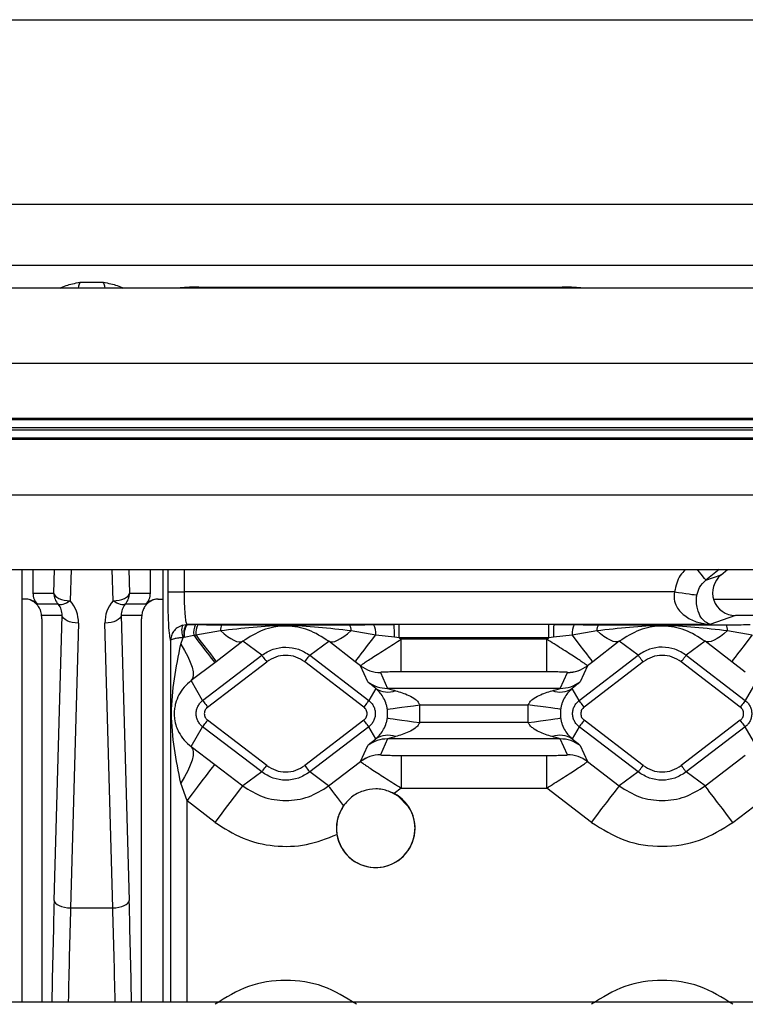
# Model space of a CAD drawing. Units: millimetres. Extents: x 19 to 9831, y 15665 to 17347.
# Drawn here: x 729 to 752, y 17099 to 17129 of the extents above; entities that cross this region are included whole.
import ezdxf

# ---------------------------------------------------------------- set-up
doc = ezdxf.new("R2010")
doc.units = ezdxf.units.MM
doc.header["$LTSCALE"] = 1.5

msp = doc.modelspace()

# ---------------------------------------------------------------- linework, layer by layer
at = {"color": 7, "linetype": 'Continuous', "lineweight": 25}
for p, q in [((649.712, 17128.675), (820.112, 17128.675)), ((647.593, 17123.037), (817.241, 17123.037)), ((816.244, 17121.166), (648.59, 17121.166)), ((816.03, 17120.475), (648.804, 17120.475)), ((731.181, 17120.658), (731.893, 17120.658)), ((734.806, 17120.507), (745.914, 17120.507)), ((648.662, 17118.187), (816.172, 17118.187)), ((648.662, 17114.162), (816.172, 17114.162)), ((648.804, 17111.875), (816.03, 17111.875)), ((729.415, 17109.479), (729.415, 17111.875)), ((729.744, 17111.875), (729.744, 17111.156)), ((733.33, 17111.156), (733.33, 17111.875)), ((733.715, 17111.875), (733.715, 17109.479)), ((750.301, 17111.554), (750.77, 17111.718)), ((750.77, 17111.718), (750.965, 17111.875)), ((729.744, 17111.156), (730.382, 17111.156)), ((732.691, 17111.156), (733.33, 17111.156)), ((733.87, 17111.198), (734.369, 17111.198)), ((749.344, 17111.198), (734.369, 17111.198)), ((729.511, 17110.975), (729.415, 17110.975)), ((730.516, 17110.815), (729.878, 17110.815)), ((733.196, 17110.815), (732.557, 17110.815)), ((733.562, 17110.975), (733.661, 17110.975)), ((733.661, 17110.975), (733.715, 17110.975)), ((750.529, 17110.975), (781.901, 17110.975)), ((730.632, 17110.475), (730.008, 17110.475)), ((730.012, 17110.376), (730.012, 17098.675)), ((730.391, 17101.772), (730.632, 17110.475)), ((731.131, 17110.242), (730.891, 17101.539)), ((732.183, 17101.539), (731.943, 17110.242)), ((732.442, 17110.475), (732.682, 17101.772)), ((733.066, 17110.475), (732.442, 17110.475)), ((733.062, 17098.675), (733.062, 17110.376)), ((734.308, 17110.178), (734.424, 17110.199)), ((734.424, 17110.199), (734.454, 17110.2)), ((740.775, 17110.2), (734.454, 17110.2)), ((734.455, 17110.2), (734.711, 17110.197)), ((734.781, 17110.196), (734.711, 17110.197)), ((740.15, 17110.196), (740.775, 17110.2)), ((740.926, 17110.2), (740.775, 17110.2)), ((740.926, 17109.801), (740.926, 17110.2)), ((745.504, 17110.2), (740.926, 17110.2)), ((745.655, 17110.2), (745.504, 17110.2)), ((745.504, 17109.801), (745.504, 17110.2)), ((745.655, 17110.2), (746.281, 17110.196)), ((750.422, 17110.2), (745.655, 17110.2)), ((751.206, 17110.475), (750.422, 17110.2)), ((781.225, 17110.475), (751.206, 17110.475)), ((734.717, 17109.881), (735.468, 17110.013)), ((735.516, 17110.188), (739.415, 17110.188)), ((739.462, 17110.013), (740.214, 17109.881)), ((746.217, 17109.881), (746.968, 17110.013)), ((747.016, 17110.188), (750.915, 17110.188)), ((750.962, 17110.013), (751.714, 17109.881)), ((734.259, 17109.595), (734.33, 17109.797)), ((734.33, 17109.797), (734.358, 17109.807)), ((734.358, 17109.807), (734.365, 17109.809)), ((734.365, 17109.809), (734.653, 17109.874)), ((734.653, 17109.874), (734.717, 17109.881)), ((736.152, 17109.686), (735.342, 17109.062)), ((736.732, 17109.257), (736.152, 17109.686)), ((738.199, 17109.257), (738.778, 17109.686)), ((739.588, 17109.062), (738.778, 17109.686)), ((740.214, 17109.881), (740.788, 17109.817)), ((740.788, 17109.817), (740.926, 17109.801)), ((740.926, 17109.801), (740.993, 17109.75)), ((740.926, 17109.801), (745.504, 17109.801)), ((740.993, 17108.751), (740.993, 17109.75)), ((745.437, 17109.75), (740.993, 17109.75)), ((745.437, 17109.75), (745.504, 17109.801)), ((745.437, 17108.751), (745.437, 17109.75)), ((745.504, 17109.801), (745.643, 17109.817)), ((745.643, 17109.817), (746.217, 17109.881)), ((747.652, 17109.686), (746.842, 17109.062)), ((748.232, 17109.257), (747.652, 17109.686)), ((750.278, 17109.686), (749.699, 17109.257)), ((751.088, 17109.062), (750.278, 17109.686)), ((729.415, 17098.675), (729.415, 17109.479)), ((733.715, 17109.479), (733.715, 17098.675)), ((735.299, 17109.029), (734.579, 17108.483)), ((734.927, 17107.877), (736.732, 17109.257)), ((735.079, 17107.678), (736.884, 17109.058)), ((735.342, 17109.062), (735.299, 17109.029)), ((739.851, 17107.678), (738.047, 17109.058)), ((738.199, 17109.257), (740.003, 17107.877)), ((739.75, 17108.939), (739.588, 17109.062)), ((746.427, 17107.877), (748.232, 17109.257)), ((748.384, 17109.058), (746.579, 17107.678)), ((746.842, 17109.062), (746.68, 17108.939)), ((751.351, 17107.678), (749.547, 17109.058)), ((749.699, 17109.257), (751.503, 17107.877)), ((751.505, 17108.743), (751.088, 17109.062)), ((739.971, 17108.451), (739.75, 17108.939)), ((740.357, 17108.734), (740.578, 17108.246)), ((745.437, 17108.751), (740.993, 17108.751)), ((745.852, 17108.246), (746.073, 17108.734)), ((746.073, 17108.734), (746.073, 17108.734)), ((746.68, 17108.939), (746.46, 17108.451)), ((746.68, 17108.939), (746.679, 17108.94)), ((734.927, 17107.877), (734.579, 17108.483)), ((751.824, 17108.436), (751.503, 17107.877)), ((740.214, 17108.244), (740.003, 17107.877)), ((745.852, 17108.246), (740.578, 17108.246)), ((746.427, 17107.877), (746.216, 17108.244)), ((740.57, 17107.343), (740.57, 17107.607)), ((741.56, 17107.204), (741.56, 17107.746)), ((741.56, 17107.746), (744.871, 17107.746)), ((744.871, 17107.204), (744.871, 17107.746)), ((745.861, 17107.607), (745.861, 17107.343)), ((736.884, 17105.891), (735.079, 17107.272)), ((739.851, 17107.272), (738.047, 17105.891)), ((744.871, 17107.204), (741.56, 17107.204)), ((748.384, 17105.891), (746.579, 17107.272)), ((751.351, 17107.272), (749.547, 17105.891)), ((734.579, 17106.467), (734.927, 17107.073)), ((736.732, 17105.693), (734.927, 17107.073)), ((740.003, 17107.073), (738.199, 17105.693)), ((740.214, 17106.705), (740.003, 17107.073)), ((746.427, 17107.073), (746.216, 17106.705)), ((748.232, 17105.693), (746.427, 17107.073)), ((751.503, 17107.073), (749.699, 17105.693)), ((751.824, 17106.514), (751.503, 17107.073)), ((740.578, 17106.704), (740.357, 17106.216)), ((745.852, 17106.704), (740.578, 17106.704)), ((746.073, 17106.216), (745.852, 17106.704)), ((734.579, 17106.467), (735.299, 17105.921)), ((739.75, 17106.011), (739.971, 17106.499)), ((746.46, 17106.499), (746.68, 17106.011)), ((738.775, 17105.266), (739.75, 17106.011)), ((739.75, 17106.011), (739.751, 17106.01)), ((740.357, 17106.216), (740.357, 17106.216)), ((740.993, 17106.199), (745.437, 17106.199)), ((740.993, 17106.199), (740.993, 17105.2)), ((745.437, 17105.2), (745.437, 17106.199)), ((746.68, 17106.011), (747.655, 17105.266)), ((750.275, 17105.266), (751.505, 17106.206)), ((735.299, 17105.921), (736.155, 17105.266)), ((736.732, 17105.693), (736.155, 17105.266)), ((738.775, 17105.266), (738.199, 17105.693)), ((748.232, 17105.693), (747.655, 17105.266)), ((750.275, 17105.266), (749.699, 17105.693)), ((734.449, 17104.809), (734.259, 17105.355)), ((740.993, 17105.2), (740.778, 17105.035)), ((740.993, 17105.2), (745.437, 17105.2)), ((746.805, 17104.154), (745.437, 17105.2)), ((751.125, 17104.154), (752.7, 17105.358)), ((735.305, 17104.154), (734.449, 17104.809)), ((730.891, 17101.539), (732.183, 17101.539)), ((665.612, 17098.675), (797.212, 17098.675))]:
    msp.add_line(p, q, dxfattribs=at)
at = {"color": 8, "linetype": 'Continuous', "lineweight": 25}
for p, q in [((816.196, 17116.493), (648.638, 17116.493)), ((648.638, 17116.461), (816.196, 17116.461)), ((816.197, 17116.207), (648.637, 17116.207)), ((648.637, 17116.143), (816.197, 17116.143)), ((816.196, 17115.889), (648.638, 17115.889)), ((648.638, 17115.857), (816.196, 17115.857)), ((730.382, 17111.156), (730.402, 17111.875)), ((730.908, 17111.875), (730.882, 17110.923)), ((732.192, 17110.923), (732.166, 17111.875)), ((732.671, 17111.875), (732.691, 17111.156)), ((733.87, 17111.198), (733.87, 17111.875)), ((734.369, 17111.198), (734.369, 17111.875)), ((750.702, 17111.875), (750.301, 17111.554)), ((733.949, 17109.711), (733.949, 17098.675)), ((734.449, 17098.675), (734.449, 17104.809))]:
    msp.add_line(p, q, dxfattribs=at)
at = {"color": 8, "linetype": 'Continuous', "lineweight": 25, "flags": 128}
msp.add_lwpolyline([(750.301, 17111.554), (750.288, 17111.571), (750.26, 17111.606), (750.218, 17111.659), (750.163, 17111.727), (750.099, 17111.808), (750.045, 17111.875)], dxfattribs=at)
at = {"color": 7, "linetype": 'Continuous', "lineweight": 25, "flags": 128}
for points in [[(730.382, 17111.156), (730.396, 17111.112), (730.427, 17111.069), (730.474, 17111.03), (730.536, 17110.995), (730.611, 17110.966), (730.696, 17110.944), (730.787, 17110.929), (730.882, 17110.923)], [(732.192, 17110.923), (732.286, 17110.929), (732.378, 17110.944), (732.462, 17110.966), (732.537, 17110.995), (732.599, 17111.03), (732.647, 17111.069), (732.678, 17111.112), (732.691, 17111.156)], [(749.344, 17111.198), (749.464, 17111.18), (749.579, 17111.163), (749.688, 17111.147), (749.787, 17111.133), (749.872, 17111.12), (749.941, 17111.11), (749.993, 17111.102), (750.025, 17111.098)], [(730.882, 17110.923), (730.823, 17110.884), (730.765, 17110.851), (730.71, 17110.825), (730.659, 17110.807), (730.613, 17110.797), (730.574, 17110.795), (730.541, 17110.801), (730.516, 17110.815)], [(732.557, 17110.815), (732.533, 17110.801), (732.5, 17110.795), (732.46, 17110.797), (732.414, 17110.807), (732.363, 17110.825), (732.308, 17110.851), (732.251, 17110.884), (732.192, 17110.923)], [(731.131, 17110.242), (731.036, 17110.248), (730.945, 17110.263), (730.86, 17110.285), (730.786, 17110.314), (730.723, 17110.349), (730.676, 17110.388), (730.645, 17110.431), (730.632, 17110.475)], [(732.442, 17110.475), (732.428, 17110.431), (732.397, 17110.388), (732.35, 17110.349), (732.288, 17110.314), (732.213, 17110.285), (732.128, 17110.263), (732.037, 17110.248), (731.943, 17110.242)], [(735.468, 17110.013), (735.58, 17109.917), (735.687, 17109.834), (735.788, 17109.767), (735.882, 17109.716), (735.966, 17109.682), (736.04, 17109.665), (736.103, 17109.667), (736.152, 17109.686)], [(738.778, 17109.686), (738.828, 17109.667), (738.89, 17109.665), (738.964, 17109.682), (739.048, 17109.716), (739.142, 17109.767), (739.243, 17109.834), (739.351, 17109.917), (739.462, 17110.013)], [(747.652, 17109.686), (747.603, 17109.667), (747.54, 17109.665), (747.466, 17109.682), (747.382, 17109.716), (747.288, 17109.767), (747.187, 17109.834), (747.08, 17109.917), (746.968, 17110.013)], [(750.962, 17110.013), (750.851, 17109.917), (750.743, 17109.834), (750.642, 17109.767), (750.548, 17109.716), (750.464, 17109.682), (750.39, 17109.665), (750.328, 17109.667), (750.278, 17109.686)], [(734.259, 17109.595), (734.373, 17109.407), (734.47, 17109.223), (734.547, 17109.05), (734.602, 17108.892), (734.633, 17108.753), (734.639, 17108.636), (734.621, 17108.545), (734.579, 17108.483)], [(734.653, 17109.874), (734.784, 17109.702), (734.907, 17109.542), (735.017, 17109.398), (735.112, 17109.273), (735.19, 17109.172), (735.248, 17109.096), (735.284, 17109.048), (735.299, 17109.029)], [(734.717, 17109.881), (734.844, 17109.713), (734.963, 17109.558), (735.07, 17109.418), (735.162, 17109.298), (735.237, 17109.2), (735.293, 17109.127), (735.328, 17109.081), (735.342, 17109.062)], [(739.588, 17109.062), (739.602, 17109.081), (739.637, 17109.127), (739.693, 17109.2), (739.768, 17109.298), (739.86, 17109.418), (739.967, 17109.558), (740.086, 17109.713), (740.214, 17109.881)], [(746.842, 17109.062), (746.828, 17109.081), (746.793, 17109.127), (746.737, 17109.2), (746.662, 17109.298), (746.57, 17109.418), (746.463, 17109.558), (746.344, 17109.713), (746.217, 17109.881)], [(751.714, 17109.881), (751.586, 17109.713), (751.467, 17109.558), (751.36, 17109.418), (751.268, 17109.298), (751.193, 17109.2), (751.137, 17109.127), (751.102, 17109.081), (751.088, 17109.062)], [(736.732, 17109.257), (736.735, 17109.252), (736.744, 17109.241), (736.759, 17109.222), (736.777, 17109.197), (736.8, 17109.167), (736.826, 17109.133), (736.854, 17109.097), (736.884, 17109.058)], [(738.047, 17109.058), (738.076, 17109.097), (738.104, 17109.133), (738.13, 17109.167), (738.153, 17109.197), (738.172, 17109.222), (738.186, 17109.241), (738.195, 17109.252), (738.199, 17109.257)], [(748.384, 17109.058), (748.354, 17109.097), (748.326, 17109.133), (748.3, 17109.167), (748.277, 17109.197), (748.259, 17109.222), (748.244, 17109.241), (748.235, 17109.252), (748.232, 17109.257)], [(749.547, 17109.058), (749.576, 17109.097), (749.604, 17109.133), (749.63, 17109.167), (749.653, 17109.197), (749.672, 17109.222), (749.686, 17109.241), (749.695, 17109.252), (749.699, 17109.257)], [(734.927, 17107.877), (734.931, 17107.872), (734.94, 17107.86), (734.954, 17107.842), (734.973, 17107.817), (734.996, 17107.787), (735.022, 17107.753), (735.05, 17107.717), (735.079, 17107.678)], [(740.003, 17107.877), (740, 17107.872), (739.991, 17107.86), (739.977, 17107.842), (739.958, 17107.817), (739.935, 17107.787), (739.909, 17107.753), (739.881, 17107.717), (739.851, 17107.678)], [(746.579, 17107.678), (746.55, 17107.717), (746.522, 17107.753), (746.496, 17107.787), (746.473, 17107.817), (746.454, 17107.842), (746.44, 17107.86), (746.431, 17107.872), (746.427, 17107.877)], [(751.503, 17107.877), (751.5, 17107.872), (751.491, 17107.86), (751.477, 17107.842), (751.458, 17107.817), (751.435, 17107.787), (751.409, 17107.753), (751.381, 17107.717), (751.351, 17107.678)], [(740.57, 17107.607), (740.592, 17107.61), (740.651, 17107.619), (740.744, 17107.632), (740.867, 17107.649), (741.016, 17107.67), (741.185, 17107.694), (741.369, 17107.719), (741.56, 17107.746)], [(745.861, 17107.607), (745.838, 17107.61), (745.78, 17107.619), (745.687, 17107.632), (745.564, 17107.649), (745.414, 17107.67), (745.245, 17107.694), (745.061, 17107.719), (744.871, 17107.746)], [(734.927, 17107.073), (734.931, 17107.078), (734.94, 17107.089), (734.954, 17107.108), (734.973, 17107.133), (734.996, 17107.163), (735.022, 17107.197), (735.05, 17107.233), (735.079, 17107.272)], [(740.003, 17107.073), (740, 17107.078), (739.991, 17107.089), (739.977, 17107.108), (739.958, 17107.133), (739.935, 17107.163), (739.909, 17107.197), (739.881, 17107.233), (739.851, 17107.272)], [(740.57, 17107.343), (740.592, 17107.339), (740.651, 17107.331), (740.744, 17107.318), (740.867, 17107.301), (741.016, 17107.28), (741.185, 17107.256), (741.369, 17107.23), (741.56, 17107.204)], [(744.871, 17107.204), (745.061, 17107.23), (745.245, 17107.256), (745.414, 17107.28), (745.564, 17107.301), (745.687, 17107.318), (745.78, 17107.331), (745.838, 17107.339), (745.861, 17107.343)], [(746.579, 17107.272), (746.55, 17107.233), (746.522, 17107.197), (746.496, 17107.163), (746.473, 17107.133), (746.454, 17107.108), (746.44, 17107.089), (746.431, 17107.078), (746.427, 17107.073)], [(751.503, 17107.073), (751.5, 17107.078), (751.491, 17107.089), (751.477, 17107.108), (751.458, 17107.133), (751.435, 17107.163), (751.409, 17107.197), (751.381, 17107.233), (751.351, 17107.272)], [(734.579, 17106.467), (734.621, 17106.405), (734.639, 17106.314), (734.633, 17106.197), (734.602, 17106.058), (734.547, 17105.9), (734.47, 17105.726), (734.373, 17105.543), (734.259, 17105.355)], [(734.449, 17104.809), (734.612, 17105.023), (734.77, 17105.229), (734.915, 17105.419), (735.043, 17105.586), (735.149, 17105.725), (735.229, 17105.829), (735.279, 17105.895), (735.299, 17105.921)], [(736.732, 17105.693), (736.735, 17105.698), (736.744, 17105.709), (736.759, 17105.728), (736.777, 17105.753), (736.8, 17105.783), (736.826, 17105.817), (736.854, 17105.853), (736.884, 17105.891)], [(738.047, 17105.891), (738.076, 17105.853), (738.104, 17105.817), (738.13, 17105.783), (738.153, 17105.753), (738.172, 17105.728), (738.186, 17105.709), (738.195, 17105.698), (738.199, 17105.693)], [(748.232, 17105.693), (748.235, 17105.698), (748.244, 17105.709), (748.259, 17105.728), (748.277, 17105.753), (748.3, 17105.783), (748.326, 17105.817), (748.354, 17105.853), (748.384, 17105.891)], [(749.547, 17105.891), (749.576, 17105.853), (749.604, 17105.817), (749.63, 17105.783), (749.653, 17105.753), (749.672, 17105.728), (749.686, 17105.709), (749.695, 17105.698), (749.699, 17105.693)], [(735.305, 17104.154), (735.468, 17104.368), (735.626, 17104.574), (735.771, 17104.764), (735.899, 17104.931), (736.005, 17105.07), (736.085, 17105.174), (736.136, 17105.24), (736.155, 17105.266)], [(739.234, 17104.666), (739.137, 17104.793), (739.048, 17104.909), (738.97, 17105.011), (738.904, 17105.098), (738.85, 17105.168), (738.811, 17105.22), (738.785, 17105.253), (738.775, 17105.266)], [(740.665, 17105.088), (740.892, 17104.966), (741.22, 17104.631)], [(746.805, 17104.154), (746.968, 17104.368), (747.126, 17104.574), (747.271, 17104.764), (747.399, 17104.931), (747.505, 17105.07), (747.585, 17105.174), (747.636, 17105.24), (747.655, 17105.266)], [(751.125, 17104.154), (750.962, 17104.368), (750.805, 17104.574), (750.659, 17104.764), (750.531, 17104.931), (750.425, 17105.07), (750.345, 17105.174), (750.295, 17105.24), (750.275, 17105.266)], [(730.391, 17101.772), (730.405, 17101.728), (730.436, 17101.686), (730.483, 17101.646), (730.545, 17101.611), (730.62, 17101.582), (730.705, 17101.56), (730.796, 17101.546), (730.891, 17101.539)], [(732.183, 17101.539), (732.278, 17101.546), (732.369, 17101.56), (732.453, 17101.582), (732.528, 17101.611), (732.59, 17101.646), (732.638, 17101.686), (732.669, 17101.728), (732.682, 17101.772)]]:
    msp.add_lwpolyline(points, dxfattribs=at)
at = {"color": 7, "linetype": 'Continuous', "lineweight": 25}
for centre, radius, start, end in [((730.883, 17111.156), 0.5, 179.9942, 222.8744), ((732.191, 17111.156), 0.5, 317.1256, 0.0058), ((734.924, 17109.913), 0.577, 150.2794, 190.5768), ((734.941, 17109.883), 0.581, 146.8879, 187.2638), ((735.296, 17109.924), 0.645, 155.0293, 184.4692), ((735.293, 17109.927), 0.578, 152.3439, 184.6447), ((739.638, 17109.927), 0.578, 355.3553, 27.6561), ((737.207, 17109.893), 3.581, 358.7882, 4.9193), ((749.223, 17109.893), 3.581, 175.0807, 181.2118), ((746.793, 17109.927), 0.578, 152.3439, 184.6447), ((734.846, 17110.017), 0.561, 163.3751, 203.1107), ((735.784, 17110.021), 0.316, 148.1561, 181.4776), ((739.147, 17110.021), 0.316, 358.5224, 31.8439), ((747.284, 17110.021), 0.316, 148.1561, 181.4776), ((750.647, 17110.021), 0.316, 358.5224, 31.8439), ((740.356, 17109.733), 0.999, 232.6554, 270.0577), ((746.071, 17109.735), 1.001, 270.0902, 307.4099), ((746.074, 17109.733), 0.999, 269.9423, 307.3446), ((740.577, 17109.245), 0.999, 232.6552, 270.0574), ((745.853, 17109.245), 0.999, 269.9426, 307.3448), ((740.584, 17108.804), 0.67, 236.5538, 290.7777), ((745.847, 17108.804), 0.67, 249.2223, 303.4462), ((740.577, 17105.705), 0.999, 89.9426, 127.3448), ((740.584, 17106.146), 0.67, 69.2223, 123.4462), ((745.847, 17106.146), 0.67, 56.5538, 110.7777), ((745.853, 17105.705), 0.999, 52.6552, 90.0574), ((740.356, 17105.217), 1, 89.9468, 127.3427), ((740.359, 17105.215), 1.001, 90.0902, 127.4099), ((746.074, 17105.217), 1, 52.6573, 90.0532), ((740.215, 17103.975), 1.2, 189.0782, 62.0553), ((740.215, 17103.975), 1.2, 142.3575, 33.1576)]:
    msp.add_arc(centre, radius, start, end, dxfattribs=at)
at = {"color": 8, "linetype": 'Continuous', "lineweight": 25}
for centre, major_axis, ratio, start_param, end_param in [((731.203, 17116.175), (0, 4.5), 0.058231, 0.087266, 0.299258), ((731.87, 17116.175), (0, 4.5), 0.058231, 5.983927, 6.195919), ((731.805, 17087.555), (0, 30.5), 0.052408, 1.085881, 1.197614), ((731.268, 17087.555), (0, 30.5), 0.052408, 5.085571, 5.197305), ((732.305, 17087.555), (0, 30), 0.053281, 1.085881, 1.19108), ((730.769, 17087.555), (0, 30), 0.053281, 5.092105, 5.197305)]:
    msp.add_ellipse(centre, major_axis=major_axis, ratio=ratio, start_param=start_param, end_param=end_param, dxfattribs=at)
at = {"color": 7, "linetype": 'Continuous', "lineweight": 25}
for centre, major_axis, ratio, start_param, end_param in [((734.806, 17120.446), (0.7, 0), 0.087155, 1.570796, 2.651134), ((745.914, 17120.446), (0.7, 0), 0.087155, 0.490459, 1.570796), ((751.216, 17111.177), (-0.675, -0.237), 0.978406, 5.056636, 7.509734), ((730.244, 17111.156), (0.501, 0), 0.99863, 3.141593, 3.890717), ((732.829, 17111.156), (0.501, 0), 0.99863, 5.534061, 6.283185), ((729.511, 17110.475), (0.501, 0), 0.99863, 0.749125, 1.570796), ((730.13, 17110.475), (0.382, 0.345), 0.946242, 5.521202, 6.270327), ((730.13, 17110.242), (0.74, 0.694), 0.972752, 5.515719, 6.264844), ((732.944, 17110.242), (0.74, -0.694), 0.972752, 3.159934, 3.909059), ((732.944, 17110.475), (0.382, -0.345), 0.946242, 3.154451, 3.903576), ((733.562, 17110.475), (0.501, 0), 0.99863, 1.570796, 2.392468), ((729.711, 17110.675), (-0.157, 0.668), 0.382903, 4.161008, 4.320446), ((733.362, 17110.675), (0.157, 0.668), 0.382903, 1.96274, 2.122177)]:
    msp.add_ellipse(centre, major_axis=major_axis, ratio=ratio, start_param=start_param, end_param=end_param, dxfattribs=at)
for points, knots in [([(730.57, 17120.471), (730.622, 17120.5), (730.737, 17120.564), (731.029, 17120.624), (731.179, 17120.657), (731.181, 17120.658)], [0, 0, 0, 0, 0.450717, 0.994003, 1, 1, 1, 1]), ([(731.893, 17120.658), (731.895, 17120.657), (732.044, 17120.624), (732.337, 17120.564), (732.451, 17120.5), (732.503, 17120.471)], [0, 0, 0, 0, 0.005996, 0.549283, 1, 1, 1, 1]), ([(750.025, 17111.098), (750.047, 17111.18), (750.095, 17111.359), (750.229, 17111.485), (750.301, 17111.554)], [0, 0, 0, 0, 0.457251, 1, 1, 1, 1]), ([(733.949, 17109.711), (733.939, 17109.752), (733.918, 17109.836), (733.891, 17110.19), (733.873, 17110.664), (733.871, 17111.024), (733.87, 17111.198)], [0, 0, 0, 0, 0.24196, 0.500285, 0.758435, 1, 1, 1, 1]), ([(734.454, 17110.2), (734.448, 17110.21), (734.435, 17110.229), (734.414, 17110.328), (734.391, 17110.515), (734.373, 17110.826), (734.37, 17111.076), (734.369, 17111.198)], [0, 0, 0, 0, 0.150461, 0.28431, 0.501384, 0.756933, 1, 1, 1, 1]), ([(749.344, 17111.198), (749.337, 17111.16), (749.323, 17111.084), (749.332, 17110.923), (749.398, 17110.744), (749.531, 17110.569), (749.742, 17110.393), (750.047, 17110.248), (750.297, 17110.216), (750.422, 17110.2)], [0, 0, 0, 0, 0.059271, 0.119462, 0.250325, 0.364867, 0.500677, 0.750049, 1, 1, 1, 1]), ([(750.422, 17110.2), (750.327, 17110.247), (750.184, 17110.317), (750.048, 17110.617), (750.011, 17110.841), (750.011, 17110.99), (750.02, 17111.063), (750.025, 17111.098)], [0, 0, 0, 0, 0.499184, 0.7492775, 0.8847662, 0.9442442, 1, 1, 1, 1]), ([(730.008, 17110.475), (730.001, 17110.528), (729.989, 17110.612), (729.921, 17110.744), (729.848, 17110.831), (729.767, 17110.895), (729.689, 17110.937), (729.611, 17110.964), (729.549, 17110.974), (729.519, 17110.975), (729.505, 17110.975)], [0, 0, 0, 0, 0.252463, 0.395453, 0.512431, 0.60478, 0.697612, 0.779849, 0.9005, 1, 1, 1, 1]), ([(733.569, 17110.975), (733.548, 17110.974), (733.513, 17110.973), (733.437, 17110.957), (733.362, 17110.927), (733.29, 17110.884), (733.215, 17110.82), (733.142, 17110.729), (733.082, 17110.6), (733.071, 17110.52), (733.066, 17110.475)], [0, 0, 0, 0, 0.145152, 0.24717, 0.330907, 0.41475, 0.498261, 0.619731, 0.782525, 1, 1, 1, 1]), ([(734.781, 17110.196), (734.87, 17110.195), (735.114, 17110.192), (735.36, 17110.189), (735.516, 17110.188)], [0, 0, 0, 0, 0.36361, 1, 1, 1, 1]), ([(739.415, 17110.188), (739.571, 17110.189), (739.816, 17110.192), (740.061, 17110.195), (740.15, 17110.196)], [0, 0, 0, 0, 0.63639, 1, 1, 1, 1]), ([(746.281, 17110.196), (746.37, 17110.195), (746.614, 17110.192), (746.86, 17110.189), (747.016, 17110.188)], [0, 0, 0, 0, 0.36361, 1, 1, 1, 1]), ([(750.915, 17110.188), (751.071, 17110.189), (751.316, 17110.192), (751.561, 17110.195), (751.65, 17110.196)], [0, 0, 0, 0, 0.63639, 1, 1, 1, 1]), ([(734.308, 17110.178), (734.253, 17110.155), (734.148, 17110.111), (734.035, 17109.989), (733.964, 17109.854), (733.954, 17109.758), (733.949, 17109.711)], [0, 0, 0, 0, 0.278305, 0.531348, 0.768343, 1, 1, 1, 1]), ([(735.468, 17110.013), (736.134, 17110.092), (737.465, 17110.25), (738.797, 17110.092), (739.462, 17110.013)], [0, 0, 0, 0, 0.500069, 1, 1, 1, 1]), ([(738.778, 17109.686), (738.573, 17109.817), (738.26, 17110.016), (737.891, 17110.108), (737.691, 17110.139), (737.568, 17110.149), (737.467, 17110.152), (737.293, 17110.147), (737.067, 17110.115), (736.67, 17110.016), (736.357, 17109.817), (736.152, 17109.686)], [0, 0, 0, 0, 0.247797, 0.377279, 0.440767, 0.471113, 0.499676, 0.528188, 0.621938, 0.752316, 1, 1, 1, 1]), ([(746.968, 17110.013), (747.634, 17110.092), (748.965, 17110.25), (750.297, 17110.092), (750.962, 17110.013)], [0, 0, 0, 0, 0.500069, 1, 1, 1, 1]), ([(750.278, 17109.686), (750.073, 17109.817), (749.76, 17110.016), (749.391, 17110.108), (749.191, 17110.139), (749.068, 17110.149), (748.967, 17110.152), (748.793, 17110.147), (748.567, 17110.115), (748.17, 17110.016), (747.857, 17109.817), (747.652, 17109.686)], [0, 0, 0, 0, 0.247798, 0.377279, 0.440767, 0.471113, 0.499676, 0.528188, 0.621938, 0.752316, 1, 1, 1, 1]), ([(734.33, 17109.797), (734.282, 17109.793), (734.18, 17109.786), (734.068, 17109.766), (733.978, 17109.74), (733.96, 17109.722), (733.949, 17109.711)], [0, 0, 0, 0, 0.237758, 0.4988557, 0.6988326, 1, 1, 1, 1]), ([(734.259, 17105.355), (734.118, 17106.062), (733.836, 17107.475), (734.118, 17108.888), (734.259, 17109.595)], [0, 0, 0, 0, 0.500064, 1, 1, 1, 1]), ([(739.75, 17108.939), (739.755, 17108.943), (739.764, 17108.953), (739.836, 17109.004), (739.951, 17109.082), (740.164, 17109.223), (740.516, 17109.449), (740.837, 17109.651), (740.993, 17109.75)], [0, 0, 0, 0, 0.117034, 0.237471, 0.361858, 0.490682, 0.752814, 1, 1, 1, 1]), ([(746.679, 17108.94), (746.656, 17108.958), (746.609, 17108.996), (746.316, 17109.191), (745.906, 17109.454), (745.59, 17109.653), (745.437, 17109.75)], [0, 0, 0, 0, 0.236553, 0.489531, 0.751917, 1, 1, 1, 1]), ([(736.732, 17109.257), (736.844, 17109.327), (737.068, 17109.467), (737.466, 17109.524), (737.863, 17109.466), (738.087, 17109.327), (738.199, 17109.257)], [0, 0, 0, 0, 0.250322, 0.500382, 0.750193, 1, 1, 1, 1]), ([(749.699, 17109.257), (749.587, 17109.327), (749.363, 17109.466), (748.966, 17109.524), (748.568, 17109.467), (748.344, 17109.327), (748.232, 17109.257)], [0, 0, 0, 0, 0.249807, 0.499618, 0.749682, 1, 1, 1, 1]), ([(738.047, 17109.058), (737.958, 17109.114), (737.78, 17109.225), (737.466, 17109.27), (737.15, 17109.225), (736.973, 17109.114), (736.884, 17109.058)], [0, 0, 0, 0, 0.250019, 0.499624, 0.749604, 1, 1, 1, 1]), ([(749.547, 17109.058), (749.458, 17109.114), (749.28, 17109.225), (748.966, 17109.27), (748.65, 17109.225), (748.473, 17109.114), (748.384, 17109.058)], [0, 0, 0, 0, 0.250019, 0.499624, 0.749604, 1, 1, 1, 1]), ([(740.993, 17108.751), (740.913, 17108.751), (740.756, 17108.75), (740.574, 17108.747), (740.458, 17108.743), (740.399, 17108.74), (740.363, 17108.737), (740.359, 17108.735), (740.357, 17108.734)], [0, 0, 0, 0, 0.292378, 0.576735, 0.701074, 0.813665, 0.908493, 1, 1, 1, 1]), ([(746.073, 17108.734), (746.07, 17108.735), (746.064, 17108.738), (746.025, 17108.741), (745.965, 17108.744), (745.85, 17108.747), (745.67, 17108.75), (745.515, 17108.751), (745.437, 17108.751)], [0, 0, 0, 0, 0.0912534, 0.1869792, 0.2994501, 0.4247378, 0.7084685, 1, 1, 1, 1]), ([(734.579, 17108.483), (734.502, 17108.416), (734.339, 17108.276), (734.195, 17108.048), (734.109, 17107.842), (734.072, 17107.671), (734.06, 17107.562), (734.056, 17107.477), (734.06, 17107.39), (734.086, 17107.155), (734.172, 17106.942), (734.339, 17106.673), (734.502, 17106.534), (734.579, 17106.467)], [0, 0, 0, 0, 0.1202792, 0.252198, 0.3851391, 0.4469212, 0.474517, 0.4999049, 0.5252428, 0.5527607, 0.7474401, 0.879315, 1, 1, 1, 1]), ([(740.214, 17108.244), (740.146, 17108.3), (740.014, 17108.407), (739.985, 17108.436), (739.971, 17108.451)], [0, 0, 0, 0, 0.522747, 1, 1, 1, 1]), ([(746.46, 17108.451), (746.446, 17108.436), (746.416, 17108.407), (746.285, 17108.3), (746.216, 17108.244)], [0, 0, 0, 0, 0.477253, 1, 1, 1, 1]), ([(740.57, 17107.607), (740.563, 17107.643), (740.551, 17107.715), (740.506, 17107.854), (740.43, 17108.006), (740.322, 17108.147), (740.251, 17108.211), (740.214, 17108.244)], [0, 0, 0, 0, 0.097908, 0.200493, 0.431652, 0.699727, 1, 1, 1, 1]), ([(740.578, 17108.246), (740.579, 17108.245), (740.582, 17108.244), (740.601, 17108.238), (740.671, 17108.218), (740.758, 17108.194), (740.822, 17108.177)], [0, 0, 0, 0, 0.085255, 0.176638, 0.390965, 1, 1, 1, 1]), ([(740.822, 17108.177), (740.958, 17108.136), (741.166, 17108.074), (741.394, 17107.941), (741.508, 17107.84), (741.544, 17107.775), (741.56, 17107.746)], [0, 0, 0, 0, 0.4995173, 0.7598838, 0.8922695, 1, 1, 1, 1]), ([(744.871, 17107.746), (744.887, 17107.775), (744.923, 17107.84), (745.037, 17107.941), (745.265, 17108.074), (745.472, 17108.136), (745.609, 17108.177)], [0, 0, 0, 0, 0.108746, 0.24245, 0.500178, 1, 1, 1, 1]), ([(745.609, 17108.177), (745.673, 17108.194), (745.759, 17108.218), (745.829, 17108.238), (745.848, 17108.244), (745.851, 17108.245), (745.852, 17108.246)], [0, 0, 0, 0, 0.609035, 0.823362, 0.914745, 1, 1, 1, 1]), ([(746.216, 17108.244), (746.179, 17108.211), (746.108, 17108.147), (746, 17108.005), (745.924, 17107.854), (745.879, 17107.715), (745.867, 17107.642), (745.861, 17107.607)], [0, 0, 0, 0, 0.3016726, 0.5690838, 0.8002878, 0.9027592, 1, 1, 1, 1]), ([(734.927, 17107.073), (734.898, 17107.099), (734.84, 17107.15), (734.778, 17107.25), (734.738, 17107.36), (734.724, 17107.475), (734.738, 17107.591), (734.778, 17107.7), (734.84, 17107.8), (734.898, 17107.851), (734.927, 17107.877)], [0, 0, 0, 0, 0.125788, 0.251, 0.375861, 0.500469, 0.625022, 0.749751, 0.874684, 1, 1, 1, 1]), ([(740.003, 17107.877), (740.033, 17107.851), (740.091, 17107.8), (740.153, 17107.7), (740.193, 17107.59), (740.206, 17107.475), (740.192, 17107.359), (740.152, 17107.25), (740.091, 17107.15), (740.032, 17107.099), (740.003, 17107.073)], [0, 0, 0, 0, 0.125788, 0.251, 0.375846, 0.500471, 0.625024, 0.749738, 0.874684, 1, 1, 1, 1]), ([(746.427, 17107.073), (746.398, 17107.099), (746.34, 17107.15), (746.278, 17107.25), (746.238, 17107.36), (746.224, 17107.475), (746.238, 17107.591), (746.278, 17107.7), (746.34, 17107.8), (746.398, 17107.851), (746.427, 17107.877)], [0, 0, 0, 0, 0.125788, 0.250999, 0.37586, 0.500469, 0.625023, 0.749752, 0.874684, 1, 1, 1, 1]), ([(751.503, 17107.877), (751.533, 17107.851), (751.591, 17107.8), (751.653, 17107.7), (751.693, 17107.59), (751.706, 17107.475), (751.692, 17107.359), (751.652, 17107.25), (751.591, 17107.15), (751.532, 17107.099), (751.503, 17107.073)], [0, 0, 0, 0, 0.125788, 0.251, 0.375846, 0.500471, 0.625024, 0.749737, 0.874684, 1, 1, 1, 1]), ([(735.079, 17107.678), (735.064, 17107.665), (735.035, 17107.639), (735.003, 17107.589), (734.983, 17107.534), (734.976, 17107.476), (734.983, 17107.417), (735.003, 17107.362), (735.035, 17107.311), (735.064, 17107.285), (735.079, 17107.272)], [0, 0, 0, 0, 0.125167, 0.250341, 0.374295, 0.499515, 0.621924, 0.749147, 0.873247, 1, 1, 1, 1]), ([(739.851, 17107.272), (739.866, 17107.285), (739.896, 17107.311), (739.927, 17107.361), (739.947, 17107.416), (739.954, 17107.474), (739.948, 17107.533), (739.927, 17107.588), (739.896, 17107.639), (739.866, 17107.665), (739.851, 17107.678)], [0, 0, 0, 0, 0.125166, 0.25034, 0.374293, 0.499544, 0.621921, 0.749143, 0.87327, 1, 1, 1, 1]), ([(746.579, 17107.678), (746.564, 17107.665), (746.535, 17107.639), (746.503, 17107.589), (746.483, 17107.534), (746.476, 17107.476), (746.483, 17107.417), (746.503, 17107.362), (746.535, 17107.311), (746.564, 17107.285), (746.579, 17107.272)], [0, 0, 0, 0, 0.125167, 0.250341, 0.374295, 0.499515, 0.621924, 0.749147, 0.873247, 1, 1, 1, 1]), ([(751.351, 17107.272), (751.366, 17107.285), (751.396, 17107.311), (751.427, 17107.361), (751.447, 17107.416), (751.454, 17107.474), (751.448, 17107.533), (751.427, 17107.588), (751.396, 17107.639), (751.366, 17107.665), (751.351, 17107.678)], [0, 0, 0, 0, 0.125166, 0.25034, 0.374293, 0.499544, 0.621921, 0.749143, 0.87327, 1, 1, 1, 1]), ([(740.214, 17106.705), (740.252, 17106.739), (740.322, 17106.803), (740.43, 17106.945), (740.507, 17107.096), (740.551, 17107.235), (740.563, 17107.308), (740.57, 17107.343)], [0, 0, 0, 0, 0.301675, 0.569084, 0.800276, 0.902747, 1, 1, 1, 1]), ([(741.56, 17107.204), (741.543, 17107.174), (741.507, 17107.109), (741.393, 17107.009), (741.165, 17106.876), (740.958, 17106.814), (740.822, 17106.773)], [0, 0, 0, 0, 0.108746, 0.24245, 0.500178, 1, 1, 1, 1]), ([(745.609, 17106.773), (745.472, 17106.814), (745.264, 17106.876), (745.036, 17107.009), (744.923, 17107.11), (744.887, 17107.175), (744.871, 17107.204)], [0, 0, 0, 0, 0.499524, 0.759883, 0.892269, 1, 1, 1, 1]), ([(745.861, 17107.343), (745.867, 17107.307), (745.88, 17107.235), (745.924, 17107.096), (746, 17106.944), (746.109, 17106.802), (746.179, 17106.739), (746.216, 17106.705)], [0, 0, 0, 0, 0.097907, 0.200503, 0.431659, 0.699731, 1, 1, 1, 1]), ([(739.971, 17106.499), (739.985, 17106.513), (740.014, 17106.543), (740.146, 17106.65), (740.214, 17106.705)], [0, 0, 0, 0, 0.4772579, 1, 1, 1, 1]), ([(740.822, 17106.773), (740.758, 17106.756), (740.671, 17106.732), (740.601, 17106.712), (740.582, 17106.706), (740.579, 17106.705), (740.578, 17106.704)], [0, 0, 0, 0, 0.609027, 0.823362, 0.914745, 1, 1, 1, 1]), ([(745.852, 17106.704), (745.851, 17106.705), (745.848, 17106.706), (745.829, 17106.712), (745.759, 17106.732), (745.673, 17106.756), (745.609, 17106.773)], [0, 0, 0, 0, 0.085255, 0.176638, 0.390973, 1, 1, 1, 1]), ([(746.216, 17106.705), (746.285, 17106.65), (746.416, 17106.543), (746.446, 17106.513), (746.46, 17106.499)], [0, 0, 0, 0, 0.5227421, 1, 1, 1, 1]), ([(739.751, 17106.01), (739.774, 17105.992), (739.822, 17105.954), (740.115, 17105.759), (740.524, 17105.496), (740.84, 17105.297), (740.993, 17105.2)], [0, 0, 0, 0, 0.236551, 0.489531, 0.751918, 1, 1, 1, 1]), ([(740.357, 17106.216), (740.36, 17106.215), (740.367, 17106.212), (740.406, 17106.209), (740.465, 17106.206), (740.581, 17106.203), (740.76, 17106.2), (740.915, 17106.199), (740.993, 17106.199)], [0, 0, 0, 0, 0.091253, 0.186979, 0.29945, 0.424738, 0.708468, 1, 1, 1, 1]), ([(745.437, 17106.199), (745.517, 17106.199), (745.675, 17106.2), (745.857, 17106.203), (745.972, 17106.207), (746.031, 17106.21), (746.068, 17106.213), (746.071, 17106.215), (746.073, 17106.216)], [0, 0, 0, 0, 0.2923775, 0.5767343, 0.7010732, 0.8136655, 0.9084923, 1, 1, 1, 1]), ([(745.437, 17105.2), (745.593, 17105.298), (745.915, 17105.501), (746.266, 17105.727), (746.479, 17105.868), (746.594, 17105.946), (746.666, 17105.997), (746.676, 17106.006), (746.68, 17106.011)], [0, 0, 0, 0, 0.24719, 0.509318, 0.638144, 0.762529, 0.882966, 1, 1, 1, 1]), ([(738.199, 17105.693), (738.086, 17105.623), (737.862, 17105.483), (737.465, 17105.425), (737.068, 17105.483), (736.844, 17105.623), (736.732, 17105.693)], [0, 0, 0, 0, 0.250322, 0.500384, 0.750194, 1, 1, 1, 1]), ([(736.884, 17105.891), (736.972, 17105.836), (737.15, 17105.725), (737.465, 17105.679), (737.78, 17105.725), (737.958, 17105.836), (738.047, 17105.891)], [0, 0, 0, 0, 0.250019, 0.499624, 0.749604, 1, 1, 1, 1]), ([(749.699, 17105.693), (749.586, 17105.623), (749.362, 17105.483), (748.965, 17105.425), (748.568, 17105.483), (748.344, 17105.623), (748.232, 17105.693)], [0, 0, 0, 0, 0.250326, 0.500383, 0.750194, 1, 1, 1, 1]), ([(748.384, 17105.891), (748.472, 17105.836), (748.65, 17105.725), (748.965, 17105.679), (749.28, 17105.725), (749.458, 17105.836), (749.547, 17105.891)], [0, 0, 0, 0, 0.250019, 0.499624, 0.749604, 1, 1, 1, 1]), ([(736.155, 17105.266), (736.356, 17105.141), (736.756, 17104.891), (737.466, 17104.788), (738.176, 17104.891), (738.575, 17105.141), (738.775, 17105.266)], [0, 0, 0, 0, 0.250545, 0.500388, 0.750217, 1, 1, 1, 1]), ([(740.778, 17105.035), (740.661, 17105.084), (740.479, 17105.161), (740.153, 17105.185), (739.824, 17105.132), (739.472, 17104.949), (739.31, 17104.756), (739.234, 17104.666)], [0, 0, 0, 0, 0.215781, 0.337862, 0.567369, 0.797753, 1, 1, 1, 1]), ([(747.655, 17105.266), (747.856, 17105.141), (748.256, 17104.891), (748.966, 17104.788), (749.676, 17104.891), (750.075, 17105.141), (750.275, 17105.266)], [0, 0, 0, 0, 0.250547, 0.50039, 0.75022, 1, 1, 1, 1]), ([(739.234, 17104.666), (739.167, 17104.548), (739.034, 17104.313), (739.003, 17103.997), (739.025, 17103.823), (739.03, 17103.786)], [0, 0, 0, 0, 0.4395938, 0.8793947, 1, 1, 1, 1]), ([(735.305, 17104.154), (735.582, 17103.975), (736.137, 17103.618), (737.111, 17103.4), (738.11, 17103.423), (738.723, 17103.665), (739.03, 17103.786)], [0, 0, 0, 0, 0.250308, 0.49997, 0.749933, 1, 1, 1, 1]), ([(746.805, 17104.154), (747.136, 17103.948), (747.796, 17103.535), (748.967, 17103.366), (750.137, 17103.536), (750.796, 17103.948), (751.125, 17104.154)], [0, 0, 0, 0, 0.250564, 0.500389, 0.750203, 1, 1, 1, 1]), ([(739.625, 17098.596), (739.295, 17098.802), (738.634, 17099.215), (737.463, 17099.383), (736.294, 17099.214), (735.635, 17098.802), (735.305, 17098.596)], [0, 0, 0, 0, 0.250563, 0.500389, 0.750202, 1, 1, 1, 1]), ([(751.125, 17098.596), (750.795, 17098.802), (750.134, 17099.215), (748.963, 17099.383), (747.794, 17099.214), (747.135, 17098.802), (746.805, 17098.596)], [0, 0, 0, 0, 0.250563, 0.500389, 0.750202, 1, 1, 1, 1])]:
    msp.add_open_spline(points, degree=3, knots=knots, dxfattribs=at)
at = {"color": 8, "linetype": 'Continuous', "lineweight": 25}
msp.add_open_spline([(749.672, 17111.875), (749.617, 17111.818), (749.438, 17111.632), (749.383, 17111.375), (749.344, 17111.198)], degree=3, knots=[0, 0, 0, 0, 0.308768, 1, 1, 1, 1], dxfattribs=at)

doc.saveas('drawing.dxf')
